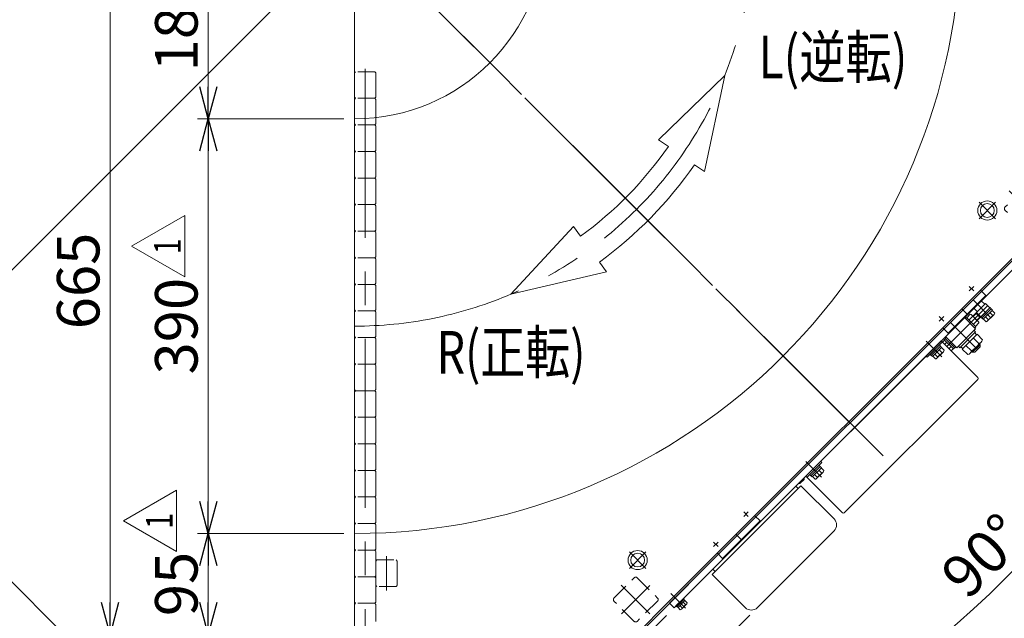
# Model space of a CAD drawing. Units: millimetres. Extents: x -1970 to 1970, y -1352 to 1351.
# Drawn here: x -1122 to -196, y 409 to 972 of the extents above; entities that cross this region are included whole.
import ezdxf
from ezdxf.enums import TextEntityAlignment as Align

# ---------------------------------------------------------------- set-up
doc = ezdxf.new("R2010")
doc.units = ezdxf.units.MM
doc.header["$LTSCALE"] = 2.5
doc.linetypes.add('CENTERX2', pattern=[101.6, 63.5, -12.7, 12.7, -12.7])
doc.linetypes.add('DASHED2', pattern=[9.525, 6.35, -3.175])
doc.styles.add('dcStyle0', font='ＭＳ Ｐゴシック', dxfattribs={"width": 0.75})
doc.styles.add('dcStyle1', font='txt.shx', dxfattribs={"bigfont": 'bigfont'})
doc.dimstyles.new('dc_Ang01', dxfattribs={"dimtxt": 40, "dimasz": 30.00226, "dimexe": 10, "dimexo": 10, "dimgap": 10.000001, "dimtad": 3, "dimdsep": 46, "dimtxsty": 'dcStyle0', "dimblk1": 'OPEN30', "dimblk2": 'OPEN30', "dimsah": 1, "dimcen": 0.09, "dimclrd": 2, "dimclre": 2, "dimclrt": 2, "dimadec": 0, "dimazin": 2, "dimtfac": 1, "dimtdec": 4, "dimtmove": 0, "dimatfit": 3, "dimfxl": 1, "dimarcsym": 0})
doc.dimstyles.new('dc_Rotated', dxfattribs={"dimtxt": 40, "dimasz": 30.00226, "dimexe": 10, "dimexo": 10, "dimgap": 10, "dimtad": 3, "dimdsep": 46, "dimtxsty": 'dcStyle0', "dimblk1": 'OPEN30', "dimblk2": 'OPEN30', "dimsah": 1, "dimcen": 0.09, "dimclrd": 2, "dimclre": 2, "dimclrt": 2, "dimadec": 0, "dimazin": 2, "dimtfac": 1, "dimtdec": 4, "dimtmove": 0, "dimatfit": 3, "dimfxl": 1, "dimarcsym": 0})

# ---------------------------------------------------------------- blocks, each defined once
blk = doc.blocks.new('DC_GROUP_W_GBC_C_180_1_44')
at = {"color": 3, "linetype": 'CENTERX2', "lineweight": 13}
blk.add_line((-495.46, 418.18), (-509.25, 431.97), dxfattribs=at)
at = {"color": 7, "linetype": 'Continuous', "lineweight": 13}
for p, q in [((-497.44, 427.24), (-504.51, 420.16)), ((-496.73, 426.53), (-503.8, 419.46)), ((-497.44, 427.24), (-496.73, 426.53)), ((-497.01, 426.25), (-496.09, 425.33)), ((-504.51, 420.16), (-503.8, 419.46)), ((-503.52, 419.74), (-502.6, 418.82)), ((-496.08, 425.34), (-502.61, 418.81)), ((-502.61, 418.81), (-500.43, 416.63)), ((-500.98, 420.44), (-498.8, 418.26)), ((-499.59, 421.83), (-500.27, 422.99)), ((-499.35, 422.07), (-500.02, 423.24)), ((-494.42, 422.05), (-499.32, 417.15)), ((-497.71, 423.71), (-495.53, 421.53)), ((-496.08, 425.34), (-493.9, 423.16))]:
    blk.add_line(p, q, dxfattribs=at)
for centre, radius, start, end in [((-500.6, 418.43), 1.81, 275.46302, 354.53698), ((-501.56, 424.29), 6.63, 294.62529, 335.37471), ((-495.7, 423.33), 1.81, 275.46302, 354.53698)]:
    blk.add_arc(centre, radius, start, end, dxfattribs=at)
blk = doc.blocks.new('DC_GROUP_W_GBC_C_180_1_45')
at = {"color": 3, "linetype": 'CENTERX2', "lineweight": 13}
blk.add_line((-367.54, 541.29), (-382.39, 556.14), dxfattribs=at)
at = {"color": 7, "linetype": 'Continuous', "lineweight": 13}
for p, q in [((-378.75, 543.66), (-369.91, 552.5)), ((-377.62, 542.53), (-368.78, 551.37)), ((-376.45, 541.58), (-367.82, 550.2)), ((-372.14, 545.89), (-373.48, 546.66)), ((-371.85, 546.17), (-373.2, 546.95)), ((-370.1, 547.93), (-367.62, 545.46)), ((-369.91, 552.5), (-368.78, 551.37)), ((-368.89, 551.26), (-367.82, 550.2)), ((-368.06, 549.97), (-365.58, 547.5)), ((-378.75, 543.66), (-377.62, 542.53)), ((-377.51, 542.64), (-376.45, 541.58)), ((-376.22, 541.81), (-373.75, 539.33)), ((-374.18, 543.85), (-371.71, 541.38)), ((-372.37, 540), (-366.25, 546.12))]:
    blk.add_line(p, q, dxfattribs=at)
for centre, radius, start, end in [((-367.89, 547.76), 2.32, 276.48106, 353.51894), ((-374.01, 541.64), 2.32, 276.48106, 353.51894), ((-375.33, 549.08), 8.51, 295.18081, 334.81919)]:
    blk.add_arc(centre, radius, start, end, dxfattribs=at)
blk = doc.blocks.new('DC_GROUP_W_GBC_C_180_1_46')
at = {"color": 3, "linetype": 'CENTERX2', "lineweight": 13}
blk.add_line((-254.4, 654.43), (-269.25, 669.28), dxfattribs=at)
at = {"color": 7, "linetype": 'Continuous', "lineweight": 13}
for p, q in [((-265.61, 656.8), (-256.77, 665.64)), ((-264.48, 655.67), (-255.64, 664.51)), ((-263.31, 654.71), (-254.69, 663.34)), ((-259, 659.03), (-260.35, 659.8)), ((-258.72, 659.31), (-260.06, 660.09)), ((-259.23, 653.14), (-253.11, 659.26)), ((-256.96, 661.07), (-254.49, 658.59)), ((-256.77, 665.64), (-255.64, 664.51)), ((-255.75, 664.4), (-254.69, 663.34)), ((-254.92, 663.11), (-252.45, 660.64)), ((-265.61, 656.8), (-264.48, 655.67)), ((-264.37, 655.77), (-263.31, 654.71)), ((-263.08, 654.94), (-260.61, 652.47)), ((-261.04, 656.98), (-258.57, 654.51))]:
    blk.add_line(p, q, dxfattribs=at)
for centre, radius, start, end in [((-262.19, 662.22), 8.51, 295.18081, 334.81919), ((-254.75, 660.9), 2.32, 276.48106, 353.51894), ((-260.87, 654.77), 2.32, 276.48106, 353.51894)]:
    blk.add_arc(centre, radius, start, end, dxfattribs=at)
blk = doc.blocks.new('DC_GROUP_W_GBC_C_180_1_48')
at = {"color": 7, "linetype": 'Continuous', "lineweight": 13}
for p, q in [((-751.8, 1058.33), (-779.3, 1030.83)), ((-626.8, 1058.33), (-751.8, 1058.33)), ((-779.3, 1030.83), (-806.8, 1003.33)), ((-806.8, 1003.33), (-806.8, 878.33))]:
    blk.add_line(p, q, dxfattribs=at)
at = {"color": 3, "linetype": 'Continuous', "lineweight": 13}
for p, q in [((-783.19, 1054.52), (-802.99, 1034.72)), ((-800.96, 1044.53), (-792.99, 1052.49)), ((-787.78, 1049.93), (-798.39, 1039.31)), ((-790.43, 1047.27), (-793.91, 1050.75)), ((-791.26, 1053.4), (-787.78, 1049.93)), ((-775.41, 1048.15), (-781.77, 1054.52)), ((-778.94, 1043.2), (-775.41, 1046.74)), ((-798.39, 1039.31), (-801.87, 1042.79)), ((-795.74, 1041.96), (-799.22, 1045.44)), ((-778.94, 1043.2), (-791.67, 1030.48)), ((-773.64, 1036.49), (-778.94, 1041.79)), ((-802.99, 1033.3), (-796.62, 1026.94)), ((-795.21, 1026.94), (-791.67, 1030.48)), ((-790.26, 1030.48), (-784.95, 1025.17)), ((-784.95, 1025.17), (-773.64, 1036.49))]:
    blk.add_line(p, q, dxfattribs=at)
at = {"color": 3, "linetype": 'CENTERX2', "lineweight": 13}
blk.add_line((-786.16, 1037.7), (-771.8, 1023.33), dxfattribs=at)
at = {"color": 7, "linetype": 'Continuous', "lineweight": 13}
blk.add_arc((-806.8, 1058.33), 180, 270, 0, dxfattribs=at)
at = {"color": 3, "linetype": 'Continuous', "lineweight": 13}
for centre, radius, start, end in [((-788.19, 1039.73), 12.42, 117.41205, 152.58795), ((-790.65, 1050.14), 3.32, 135, 169.38425), ((-790.65, 1050.14), 3.32, 100.61575, 135), ((-782.48, 1053.81), 1, 45, 135), ((-776.12, 1047.45), 1, 315, 45), ((-798.61, 1042.18), 3.32, 135, 169.38425), ((-798.61, 1042.18), 3.32, 100.61575, 135), ((-778.24, 1042.5), 1, 135, 225), ((-802.28, 1034.01), 1, 135, 225), ((-790.96, 1029.77), 1, 45, 135), ((-795.91, 1027.65), 1, 225, 315)]:
    blk.add_arc(centre, radius, start, end, dxfattribs=at)
blk = doc.blocks.new('DC_GROUP_W_GBC_C_180_1_53')
at = {"color": 3, "linetype": 'CENTERX2', "lineweight": 13}
blk.add_line((-796.8, 925.26), (-796.8, 390.81), dxfattribs=at)
blk = doc.blocks.new('_OPEN30')
at = {"color": 0, "linetype": 'ByBlock', "lineweight": -2}
for p, q in [((-1, 0.267949), (0, 0)), ((0, 0), (-1, -0.267949)), ((0, 0), (-1, 0))]:
    blk.add_line(p, q, dxfattribs=at)
blk = doc.blocks.new('*D69')
at = {"color": 2, "linetype": 'Continuous', "lineweight": 13}
for p, q in [((-837.53, 1058.33), (-1046.66, 1058.33)), ((-1036.66, 393.33), (-1036.66, 1058.33)), ((-816.8, 393.33), (-1046.66, 393.33))]:
    blk.add_line(p, q, dxfattribs=at)
at = {"color": 2, "xscale": 30.00230533929425, "yscale": 30.00163160504256}
for p, rotation in [((-1036.66, 1058.33), 90), ((-1036.66, 393.33), 270)]:
    blk.add_blockref('_OPEN30', p, dxfattribs=dict(at, rotation=rotation))
at = {"color": 2, "insert": (-1046.66, 725.83), "char_height": 40, "width": 125, "attachment_point": 8, "rotation": 90, "style": 'dcStyle0'}
blk.add_mtext('\\T1.00;665', dxfattribs=at)
blk = doc.blocks.new('*D70')
at = {"color": 2, "linetype": 'Continuous', "lineweight": 13}
for p, q in [((68.91, 1058.33), (-131.8, 1058.33)), ((-806.8, 182.62), (-806.8, 383.33))]:
    blk.add_line(p, q, dxfattribs=at)
blk.add_arc((-806.8, 1058.33), 865.71, 270, 360, dxfattribs=at)
at = {"color": 2, "xscale": 30.00230533929425, "yscale": 30.00163160504256}
for p, rotation in [((58.91, 1058.33), 89.00717015723204), ((-806.8, 192.62), 180.9928298427666)]:
    blk.add_blockref('_OPEN30', p, dxfattribs=dict(at, rotation=rotation))
at = {"color": 2, "insert": (-201.72, 453.25), "char_height": 40, "width": 150, "attachment_point": 8, "rotation": 45, "style": 'dcStyle0'}
blk.add_mtext('\\T1.00;90°', dxfattribs=at)
blk = doc.blocks.new('DC_GROUP_W_GBC_C_180_1_57')
at = {"color": 3, "linetype": 'CENTERX2', "lineweight": 13}
for p, q in [((-532.79, 455.52), (-548.35, 471.08)), ((-532.79, 471.08), (-548.35, 455.52))]:
    blk.add_line(p, q, dxfattribs=at)
at = {"color": 3, "linetype": 'Continuous', "lineweight": 13}
for radius in [9, 6.5]:
    blk.add_circle((-540.57, 463.3), radius, dxfattribs=at)
blk = doc.blocks.new('DC_GROUP_W_GBC_C_180_1_58')
at = {"color": 3, "linetype": 'CENTERX2', "lineweight": 13}
for p, q in [((-203.99, 784.32), (-219.54, 799.88)), ((-219.54, 784.32), (-203.99, 799.88))]:
    blk.add_line(p, q, dxfattribs=at)
at = {"color": 3, "linetype": 'Continuous', "lineweight": 13}
for radius in [9, 6.5]:
    blk.add_circle((-211.77, 792.1), radius, dxfattribs=at)
blk = doc.blocks.new('*D74')
at = {"color": 2, "linetype": 'Continuous', "lineweight": 13}
for p, q in [((-853.23, 1011.89), (-1282.82, 582.3)), ((-809.77, 123.39), (-1275.75, 589.37)), ((-546.9, 386.26), (-816.84, 116.32))]:
    blk.add_line(p, q, dxfattribs=at)
at = {"color": 2, "xscale": 30.00230533929425, "yscale": 30.00163160504256}
for p, rotation in [((-1275.75, 589.37), 134.9999999999999), ((-809.77, 123.39), 314.9999999999999)]:
    blk.add_blockref('_OPEN30', p, dxfattribs=dict(at, rotation=rotation))
at = {"color": 4, "insert": (-931.62, 259.38), "char_height": 40, "width": 125, "attachment_point": 8, "rotation": 315, "style": 'dcStyle0'}
blk.add_mtext('\\T1.00;659', dxfattribs=at)
blk = doc.blocks.new('*D75')
at = {"color": 2, "linetype": 'Continuous', "lineweight": 13}
for p, q in [((-513.35, 411.33), (-812.6, 112.08)), ((-546.9, 386.26), (-816.84, 116.32)), ((-845.12, 158.75), (-809.77, 123.39)), ((-805.52, 119.15), (-809.77, 123.39)), ((-770.17, 83.79), (-805.52, 119.15))]:
    blk.add_line(p, q, dxfattribs=at)
at = {"color": 2, "xscale": 30.00230533929425, "yscale": 30.00163160504256}
for p, rotation in [((-809.77, 123.39), 314.9999999999972), ((-805.52, 119.15), 134.9999999999972), ((-770.17, 83.79), 314.9999999999972)]:
    blk.add_blockref('_OPEN30', p, dxfattribs=dict(at, rotation=rotation))
at = {"color": 4, "insert": (-843, 85.92), "char_height": 40, "width": 75, "attachment_point": 8, "rotation": 315, "style": 'dcStyle0'}
blk.add_mtext('\\T1.00;6', dxfattribs=at)
blk = doc.blocks.new('*D76')
at = {"color": 2, "linetype": 'Continuous', "lineweight": 13}
for p, q in [((-513.35, 411.33), (-812.6, 112.08)), ((-435.07, 411.54), (-773.56, 73.05)), ((-840.88, 154.5), (-805.52, 119.15)), ((-766.49, 80.12), (-805.52, 119.15)), ((-675.29, -11.09), (-766.49, 80.12))]:
    blk.add_line(p, q, dxfattribs=at)
at = {"color": 4, "insert": (-731.86, 59.62), "char_height": 40, "width": 150, "attachment_point": 7, "rotation": 315, "style": 'dcStyle0'}
blk.add_mtext('\\T1.00;55.2', dxfattribs=at)
blk = doc.blocks.new('DC_GROUP_W_GBC_C_180_1_59')
at = {"color": 3, "linetype": 'CENTERX2', "lineweight": 13}
for p, q in [((-806.8, 1058.33), (-341.87, 593.41)), ((-224.5, 720.69), (-228.74, 716.44)), ((-224.5, 716.44), (-228.74, 720.69)), ((-252.78, 688.16), (-257.02, 692.4)), ((-252.78, 692.4), (-257.02, 688.16)), ((-440.87, 508.55), (-436.63, 504.31)), ((-436.63, 508.55), (-440.87, 504.31)), ((-469.15, 480.27), (-464.91, 476.03)), ((-464.91, 480.27), (-469.15, 476.03))]:
    blk.add_line(p, q, dxfattribs=at)
at = {"color": 7, "linetype": 'Continuous', "lineweight": 13}
for p, q in [((-182.6, 752.69), (-511.4, 423.88)), ((-806.8, 393.33), (-806.8, 488.33)), ((-511.4, 423.88), (-541.95, 393.33))]:
    blk.add_line(p, q, dxfattribs=at)
blk.add_arc((-806.8, 1058.33), 570, 270, 360, dxfattribs=at)
blk = doc.blocks.new('DC_GROUP_W_GBC_C_180_1_60')
at = {"color": 4, "linetype": 'Continuous', "lineweight": 13}
for p, q in [((-458.61, 919.07), (-520.85, 858.67)), ((-477.81, 828.62), (-458.61, 919.07)), ((-520.85, 858.67), (-511.63, 852.23)), ((-487.03, 835.06), (-477.81, 828.62)), ((-600.8, 776.92), (-659.79, 713.34)), ((-594.15, 767.84), (-600.8, 776.92)), ((-569.79, 734.56), (-576.43, 743.64)), ((-659.79, 713.34), (-569.79, 734.56))]:
    blk.add_line(p, q, dxfattribs=at)
for radius in [360, 390]:
    blk.add_arc((-806.8, 1058.33), radius, 306.20523, 325.07571, dxfattribs=at)
blk = doc.blocks.new('*D79')
at = {"color": 2, "linetype": 'Continuous', "lineweight": 13}
for p, q in [((-816.8, 488.33), (-954.38, 488.33)), ((-944.38, 393.33), (-944.38, 488.33)), ((-816.8, 393.33), (-954.38, 393.33))]:
    blk.add_line(p, q, dxfattribs=at)
at = {"color": 2, "xscale": 30.00230533929425, "yscale": 30.00163160504256}
for p, rotation in [((-944.38, 488.33), 90), ((-944.38, 393.33), 270)]:
    blk.add_blockref('_OPEN30', p, dxfattribs=dict(at, rotation=rotation))
at = {"color": 2, "insert": (-954.38, 440.83), "char_height": 40, "width": 100, "attachment_point": 8, "rotation": 90, "style": 'dcStyle0'}
blk.add_mtext('\\T1.00;95', dxfattribs=at)
blk = doc.blocks.new('*D80')
at = {"color": 2, "linetype": 'Continuous', "lineweight": 13}
for p, q in [((-816.8, 878.33), (-954.38, 878.33)), ((-944.38, 488.33), (-944.38, 878.33)), ((-816.8, 488.33), (-954.38, 488.33))]:
    blk.add_line(p, q, dxfattribs=at)
at = {"color": 2, "xscale": 30.00230533929425, "yscale": 30.00163160504256}
for p, rotation in [((-944.38, 878.33), 90), ((-944.38, 488.33), 270)]:
    blk.add_blockref('_OPEN30', p, dxfattribs=dict(at, rotation=rotation))
at = {"color": 2, "insert": (-954.38, 683.33), "char_height": 40, "width": 125, "attachment_point": 8, "rotation": 90, "style": 'dcStyle0'}
blk.add_mtext('\\T1.00;390', dxfattribs=at)
blk = doc.blocks.new('*D81')
at = {"color": 2, "linetype": 'Continuous', "lineweight": 13}
for p, q in [((-847.53, 1058.33), (-954.38, 1058.33)), ((-944.38, 878.33), (-944.38, 1058.33)), ((-816.8, 878.33), (-954.38, 878.33))]:
    blk.add_line(p, q, dxfattribs=at)
at = {"color": 2, "xscale": 30.00230533929425, "yscale": 30.00163160504256}
for p, rotation in [((-944.38, 1058.33), 90), ((-944.38, 878.33), 270)]:
    blk.add_blockref('_OPEN30', p, dxfattribs=dict(at, rotation=rotation))
at = {"color": 2, "insert": (-954.38, 968.33), "char_height": 40, "width": 125, "attachment_point": 8, "rotation": 90, "style": 'dcStyle0'}
blk.add_mtext('\\T1.00;180', dxfattribs=at)
blk = doc.blocks.new('DC_GROUP_W_GBC_C_180_1_61')
at = {"color": 2, "linetype": 'Continuous', "lineweight": 13}
for p, q in [((-1016.5, 758.42), (-966.5, 787.29)), ((-966.5, 787.29), (-966.5, 729.55)), ((-966.5, 729.55), (-1016.5, 758.42))]:
    blk.add_line(p, q, dxfattribs=at)
at = {"color": 2, "style": 'dcStyle1', "width": 1.145455}
blk.add_text('1', height=25, rotation=90, dxfattribs=at).set_placement((-970.25, 750.92), (-970.25, 765.92), align=Align.FIT)
blk = doc.blocks.new('DC_GROUP_W_GBC_C_180_1_62')
at = {"color": 2, "linetype": 'Continuous', "lineweight": 13}
for p, q in [((-1024.17, 500.2), (-974.17, 529.06)), ((-974.17, 529.06), (-974.17, 471.33)), ((-974.17, 471.33), (-1024.17, 500.2))]:
    blk.add_line(p, q, dxfattribs=at)
at = {"color": 2, "style": 'dcStyle1', "width": 1.145455}
blk.add_text('1', height=25, rotation=90, dxfattribs=at).set_placement((-977.92, 492.7), (-977.92, 507.7), align=Align.FIT)
blk = doc.blocks.new('DC_GROUP_W_GBC_C_180_1_65')
at = {"color": 4, "linetype": 'DASHED2', "lineweight": 13}
for p, q in [((-805.8, 922.63), (-806.8, 921.63)), ((-806.8, 921.63), (-806.8, 907.15)), ((-787.8, 922.63), (-805.8, 922.63)), ((-787.8, 922.63), (-786.8, 921.63)), ((-786.8, 905.58), (-786.8, 921.63)), ((-806.8, 907.15), (-806.8, 905.21)), ((-806.8, 905.21), (-806.8, 898.63)), ((-805.8, 897.63), (-806.8, 898.63)), ((-786.8, 898.63), (-787.8, 897.63)), ((-786.8, 903.29), (-786.8, 905.58)), ((-786.8, 898.63), (-786.8, 903.29)), ((-805.8, 897.63), (-806.8, 896.63)), ((-806.8, 896.63), (-806.8, 882.15)), ((-787.8, 897.63), (-805.8, 897.63)), ((-787.8, 897.63), (-786.8, 896.63)), ((-786.8, 880.58), (-786.8, 896.63)), ((-806.8, 882.15), (-806.8, 880.21)), ((-806.8, 880.21), (-806.8, 873.63)), ((-786.8, 878.29), (-786.8, 880.58)), ((-805.8, 872.63), (-806.8, 873.63)), ((-805.8, 872.63), (-806.8, 871.63)), ((-806.8, 871.63), (-806.8, 857.15)), ((-787.8, 872.63), (-805.8, 872.63)), ((-786.8, 873.63), (-787.8, 872.63)), ((-787.8, 872.63), (-786.8, 871.63)), ((-786.8, 873.63), (-786.8, 878.29)), ((-786.8, 855.58), (-786.8, 871.63)), ((-806.8, 857.15), (-806.8, 855.21)), ((-806.8, 855.21), (-806.8, 848.63)), ((-786.8, 853.29), (-786.8, 855.58)), ((-786.8, 848.63), (-786.8, 853.29)), ((-805.8, 847.63), (-806.8, 848.63)), ((-805.8, 847.63), (-806.8, 846.63)), ((-806.8, 846.63), (-806.8, 832.15)), ((-787.8, 847.63), (-805.8, 847.63)), ((-786.8, 848.63), (-787.8, 847.63)), ((-787.8, 847.63), (-786.8, 846.63)), ((-786.8, 830.58), (-786.8, 846.63)), ((-806.8, 832.15), (-806.8, 830.21)), ((-806.8, 830.21), (-806.8, 823.63)), ((-786.8, 828.29), (-786.8, 830.58)), ((-786.8, 823.63), (-786.8, 828.29)), ((-805.8, 822.63), (-806.8, 823.63)), ((-805.8, 822.63), (-806.8, 821.63)), ((-806.8, 821.63), (-806.8, 807.15)), ((-787.8, 822.63), (-805.8, 822.63)), ((-786.8, 823.63), (-787.8, 822.63)), ((-787.8, 822.63), (-786.8, 821.63)), ((-786.8, 805.58), (-786.8, 821.63)), ((-806.8, 807.15), (-806.8, 805.21)), ((-786.8, 803.29), (-786.8, 805.58)), ((-806.8, 805.21), (-806.8, 798.63)), ((-805.8, 797.63), (-806.8, 798.63)), ((-805.8, 797.63), (-806.8, 796.63)), ((-806.8, 796.63), (-806.8, 782.15)), ((-787.8, 797.63), (-805.8, 797.63)), ((-786.8, 798.63), (-787.8, 797.63)), ((-787.8, 797.63), (-786.8, 796.63)), ((-786.8, 798.63), (-786.8, 803.29)), ((-786.8, 780.58), (-786.8, 796.63)), ((-806.8, 782.15), (-806.8, 780.21)), ((-806.8, 780.21), (-806.8, 773.63)), ((-786.8, 778.29), (-786.8, 780.58)), ((-786.8, 773.63), (-786.8, 778.29)), ((-805.8, 772.63), (-806.8, 773.63)), ((-805.8, 772.63), (-806.8, 771.63)), ((-806.8, 771.63), (-806.8, 757.15)), ((-787.8, 772.63), (-805.8, 772.63)), ((-786.8, 773.63), (-787.8, 772.63)), ((-787.8, 772.63), (-786.8, 771.63)), ((-786.8, 755.58), (-786.8, 771.63)), ((-806.8, 757.15), (-806.8, 755.21)), ((-806.8, 755.21), (-806.8, 748.63)), ((-786.8, 753.29), (-786.8, 755.58)), ((-786.8, 748.63), (-786.8, 753.29)), ((-805.8, 747.63), (-806.8, 748.63)), ((-805.8, 747.63), (-806.8, 746.63)), ((-806.8, 746.63), (-806.8, 732.15)), ((-787.8, 747.63), (-805.8, 747.63)), ((-786.8, 748.63), (-787.8, 747.63)), ((-787.8, 747.63), (-786.8, 746.63)), ((-786.8, 730.58), (-786.8, 746.63)), ((-806.8, 732.15), (-806.8, 730.21)), ((-806.8, 730.21), (-806.8, 723.63)), ((-805.8, 722.63), (-806.8, 723.63)), ((-805.8, 722.63), (-806.8, 721.63)), ((-787.8, 722.63), (-805.8, 722.63)), ((-786.8, 723.63), (-787.8, 722.63)), ((-787.8, 722.63), (-786.8, 721.63)), ((-786.8, 728.29), (-786.8, 730.58)), ((-786.8, 723.63), (-786.8, 728.29)), ((-806.8, 721.63), (-806.8, 707.15)), ((-786.8, 705.58), (-786.8, 721.63)), ((-806.8, 707.15), (-806.8, 705.21)), ((-806.8, 705.21), (-806.8, 698.63)), ((-786.8, 703.29), (-786.8, 705.58)), ((-805.8, 697.63), (-806.8, 698.63)), ((-805.8, 697.63), (-806.8, 696.63)), ((-806.8, 696.63), (-806.8, 682.15)), ((-787.8, 697.63), (-805.8, 697.63)), ((-786.8, 698.63), (-787.8, 697.63)), ((-787.8, 697.63), (-786.8, 696.63)), ((-786.8, 698.63), (-786.8, 703.29)), ((-786.8, 680.58), (-786.8, 696.63)), ((-806.8, 682.15), (-806.8, 680.21)), ((-806.8, 680.21), (-806.8, 673.63)), ((-786.8, 678.29), (-786.8, 680.58)), ((-786.8, 673.63), (-786.8, 678.29)), ((-805.8, 672.63), (-806.8, 673.63)), ((-805.8, 672.63), (-806.8, 671.63)), ((-806.8, 671.63), (-806.8, 657.15)), ((-787.8, 672.63), (-805.8, 672.63)), ((-786.8, 673.63), (-787.8, 672.63)), ((-787.8, 672.63), (-786.8, 671.63)), ((-786.8, 655.58), (-786.8, 671.63)), ((-806.8, 657.15), (-806.8, 655.21)), ((-806.8, 655.21), (-806.8, 648.63)), ((-805.8, 647.63), (-806.8, 648.63)), ((-786.8, 648.63), (-787.8, 647.63)), ((-786.8, 653.29), (-786.8, 655.58)), ((-786.8, 648.63), (-786.8, 653.29)), ((-805.8, 647.63), (-806.8, 646.63)), ((-806.8, 646.63), (-806.8, 632.15)), ((-787.8, 647.63), (-805.8, 647.63)), ((-787.8, 647.63), (-786.8, 646.63)), ((-786.8, 630.58), (-786.8, 646.63)), ((-806.8, 632.15), (-806.8, 630.21)), ((-806.8, 630.21), (-806.8, 623.63)), ((-786.8, 628.29), (-786.8, 630.58)), ((-805.8, 622.63), (-806.8, 623.63)), ((-805.8, 622.63), (-806.8, 621.63)), ((-806.8, 621.63), (-806.8, 607.15)), ((-805.8, 622.63), (-787.8, 622.63)), ((-787.8, 622.63), (-805.8, 622.63)), ((-786.8, 623.63), (-787.8, 622.63)), ((-787.8, 622.63), (-786.8, 621.63)), ((-786.8, 623.63), (-786.8, 628.29)), ((-786.8, 605.58), (-786.8, 621.63)), ((-806.8, 607.15), (-806.8, 605.21)), ((-806.8, 605.21), (-806.8, 598.63)), ((-786.8, 603.29), (-786.8, 605.58)), ((-786.8, 598.63), (-786.8, 603.29)), ((-805.8, 597.63), (-806.8, 598.63)), ((-805.8, 597.63), (-806.8, 596.63)), ((-806.8, 596.63), (-806.8, 582.15)), ((-787.8, 597.63), (-805.8, 597.63)), ((-786.8, 598.63), (-787.8, 597.63)), ((-787.8, 597.63), (-786.8, 596.63)), ((-786.8, 580.58), (-786.8, 596.63)), ((-806.8, 582.15), (-806.8, 580.21)), ((-806.8, 580.21), (-806.8, 573.63)), ((-786.8, 578.29), (-786.8, 580.58)), ((-786.8, 573.63), (-786.8, 578.29)), ((-805.8, 572.63), (-806.8, 573.63)), ((-805.8, 572.63), (-806.8, 571.63)), ((-806.8, 571.63), (-806.8, 557.15)), ((-787.8, 572.63), (-805.8, 572.63)), ((-786.8, 573.63), (-787.8, 572.63)), ((-787.8, 572.63), (-786.8, 571.63)), ((-786.8, 555.58), (-786.8, 571.63)), ((-806.8, 557.15), (-806.8, 555.21)), ((-786.8, 553.29), (-786.8, 555.58)), ((-806.8, 555.21), (-806.8, 548.63)), ((-805.8, 547.63), (-806.8, 548.63)), ((-805.8, 547.63), (-806.8, 546.63)), ((-806.8, 546.63), (-806.8, 532.15)), ((-787.8, 547.63), (-805.8, 547.63)), ((-786.8, 548.63), (-787.8, 547.63)), ((-787.8, 547.63), (-786.8, 546.63)), ((-786.8, 548.63), (-786.8, 553.29)), ((-786.8, 530.58), (-786.8, 546.63)), ((-806.8, 532.15), (-806.8, 530.21)), ((-806.8, 530.21), (-806.8, 523.63)), ((-786.8, 528.29), (-786.8, 530.58)), ((-786.8, 523.63), (-786.8, 528.29)), ((-805.8, 522.63), (-806.8, 523.63)), ((-805.8, 522.63), (-806.8, 521.63)), ((-806.8, 521.63), (-806.8, 507.15)), ((-787.8, 522.63), (-805.8, 522.63)), ((-786.8, 523.63), (-787.8, 522.63)), ((-787.8, 522.63), (-786.8, 521.63)), ((-786.8, 505.58), (-786.8, 521.63)), ((-806.8, 507.15), (-806.8, 505.21)), ((-806.8, 505.21), (-806.8, 498.63)), ((-786.8, 503.29), (-786.8, 505.58)), ((-786.8, 498.63), (-786.8, 503.29)), ((-805.8, 497.63), (-806.8, 498.63)), ((-805.8, 497.63), (-806.8, 496.63)), ((-806.8, 496.63), (-806.8, 482.15)), ((-787.8, 497.63), (-805.8, 497.63)), ((-786.8, 498.63), (-787.8, 497.63)), ((-787.8, 497.63), (-786.8, 496.63)), ((-786.8, 480.58), (-786.8, 496.63)), ((-806.8, 482.15), (-806.8, 480.21)), ((-806.8, 480.21), (-806.8, 473.63)), ((-805.8, 472.63), (-806.8, 473.63)), ((-805.8, 472.63), (-806.8, 471.63)), ((-787.8, 472.63), (-805.8, 472.63)), ((-786.8, 473.63), (-787.8, 472.63)), ((-787.8, 472.63), (-786.8, 471.63)), ((-786.8, 478.29), (-786.8, 480.58)), ((-786.8, 473.63), (-786.8, 478.29)), ((-806.8, 471.63), (-806.8, 457.15)), ((-786.8, 455.58), (-786.8, 471.63)), ((-785.8, 463.43), (-786.8, 462.43)), ((-785.8, 463.43), (-767.8, 463.43)), ((-766.8, 462.43), (-767.8, 463.43)), ((-806.8, 457.15), (-806.8, 455.21)), ((-806.8, 455.21), (-806.8, 448.63)), ((-786.8, 455.85), (-786.8, 462.43)), ((-786.8, 453.91), (-786.8, 455.85)), ((-786.8, 453.29), (-786.8, 455.58)), ((-786.8, 439.43), (-786.8, 453.91)), ((-766.8, 462.43), (-766.8, 457.77)), ((-766.8, 457.77), (-766.8, 455.48)), ((-766.8, 455.48), (-766.8, 439.43)), ((-805.8, 447.63), (-806.8, 448.63)), ((-805.8, 447.63), (-806.8, 446.63)), ((-806.8, 446.63), (-806.8, 432.15)), ((-787.8, 447.63), (-805.8, 447.63)), ((-786.8, 448.63), (-787.8, 447.63)), ((-787.8, 447.63), (-786.8, 446.63)), ((-786.8, 448.63), (-786.8, 453.29)), ((-786.8, 430.58), (-786.8, 446.63)), ((-785.8, 438.43), (-786.8, 439.43)), ((-767.8, 438.43), (-785.8, 438.43)), ((-767.8, 438.43), (-766.8, 439.43)), ((-806.8, 432.15), (-806.8, 430.21)), ((-806.8, 430.21), (-806.8, 423.63)), ((-786.8, 428.29), (-786.8, 430.58)), ((-786.8, 423.63), (-786.8, 428.29)), ((-805.8, 422.63), (-806.8, 423.63)), ((-805.8, 422.63), (-806.8, 421.63)), ((-806.8, 421.63), (-806.8, 407.15)), ((-787.8, 422.63), (-805.8, 422.63)), ((-786.8, 423.63), (-787.8, 422.63)), ((-787.8, 422.63), (-786.8, 421.63)), ((-786.8, 405.58), (-786.8, 421.63))]:
    blk.add_line(p, q, dxfattribs=at)
at = {"color": 3, "linetype": 'CENTERX2', "lineweight": 13}
blk.add_line((-776.8, 467.01), (-776.8, 434.73), dxfattribs=at)
blk = doc.blocks.new('DC_GROUP_W_GBC_C_180_1_67')
at = {"color": 3, "linetype": 'CENTERX2', "lineweight": 13}
for p, q in [((-768.24, 1096.88), (-846.16, 1018.96)), ((-309.79, 561.32), (-828.65, 1080.18)), ((-743.82, 1042.11), (-790.46, 995.47)), ((-159.24, 778.47), (-191.34, 810.57)), ((-161.35, 807.16), (-187.93, 780.58)), ((-555.97, 439.81), (-529.05, 412.89)), ((-529.05, 439.46), (-555.63, 412.89))]:
    blk.add_line(p, q, dxfattribs=at)
at = {"color": 4, "linetype": 'DASHED2', "lineweight": 13}
for p, q in [((-787.7, 1020.15), (-768.61, 1039.24)), ((-765.78, 1039.24), (-746.69, 1020.15)), ((-768.61, 998.23), (-787.7, 1017.32)), ((-746.69, 1017.32), (-765.78, 998.23)), ((-176.06, 814.38), (-195.15, 795.29)), ((-154.14, 795.29), (-173.23, 814.38)), ((-176.06, 773.37), (-195.15, 792.46)), ((-154.14, 792.46), (-173.23, 773.37)), ((-562.84, 427.59), (-543.75, 446.68)), ((-540.92, 446.68), (-521.83, 427.59)), ((-543.75, 405.67), (-562.84, 424.76)), ((-521.83, 424.76), (-540.92, 405.67))]:
    blk.add_line(p, q, dxfattribs=at)
for centre, start, end in [((-767.2, 1037.82), 45, 135), ((-786.29, 1018.73), 135, 225), ((-748.11, 1018.73), 315, 45), ((-767.2, 999.64), 225, 315), ((-174.64, 812.96), 45, 135), ((-193.73, 793.87), 135, 225), ((-155.55, 793.87), 315, 45), ((-174.64, 774.78), 225, 315), ((-542.34, 445.27), 45, 135), ((-561.43, 426.18), 135, 225), ((-523.25, 426.18), 315, 45), ((-542.34, 407.08), 225, 315)]:
    blk.add_arc(centre, 2, start, end, dxfattribs=at)
blk = doc.blocks.new('DC_GROUP_W_GBC_C_180_1_66')
at = {"linetype": 'Continuous'}
blk.add_blockref('DC_GROUP_W_GBC_C_180_1_67', (0, 0), dxfattribs=at)

msp = doc.modelspace()

# ---------------------------------------------------------------- linework, layer by layer
at = {"color": 3, "linetype": 'Continuous', "lineweight": 13}
for p, q in [((-806.796, 409.329), (-806.796, 889.329)), ((-225.101, 692.442), (-222.299, 695.244)), ((-222.299, 695.244), (-222.019, 696.29)), ((-218.823, 691.767), (-221.624, 688.965)), ((-217.776, 692.047), (-218.823, 691.767)), ((-224.406, 658.813), (-225.688, 660.095)), ((-218.484, 665.884), (-225.555, 658.813)), ((-219.765, 666.017), (-218.484, 664.736))]:
    msp.add_line(p, q, dxfattribs=at)
at = {"color": 7, "linetype": 'Continuous', "lineweight": 13}
for p, q in [((-171.107, 762.051), (-510.519, 422.64)), ((-506.276, 418.397), (-166.865, 757.808)), ((-213.18, 712.2), (-218.13, 717.15)), ((-248.536, 676.845), (-213.18, 712.2)), ((-225.484, 692.825), (-213.534, 704.775)), ((-217.423, 707.25), (-214.241, 704.068)), ((-209.291, 700.533), (-213.534, 704.775)), ((-230.858, 694.522), (-235.808, 699.472)), ((-230.981, 691.251), (-227.761, 694.471)), ((-221.312, 696.997), (-224.494, 700.179)), ((-218.44, 691.384), (-222.682, 695.627)), ((-222.019, 696.29), (-217.776, 692.047)), ((-209.291, 700.533), (-221.241, 688.583)), ((-217.953, 691.871), (-209.114, 700.709)), ((-207.983, 699.578), (-216.822, 690.739)), ((-207.028, 698.411), (-215.655, 689.785)), ((-209.301, 696.139), (-206.788, 693.627)), ((-209.114, 700.709), (-207.983, 699.578)), ((-208.089, 699.472), (-207.028, 698.411)), ((-207.259, 698.18), (-204.747, 695.668)), ((-233.333, 691.34), (-222.726, 680.734)), ((-232.449, 690.456), (-231.318, 691.588)), ((-231.318, 691.588), (-222.479, 682.749)), ((-228.939, 689.21), (-225.72, 692.429)), ((-226.424, 693.766), (-220.301, 687.642)), ((-224.857, 685.127), (-221.637, 688.347)), ((-219.596, 686.306), (-222.816, 683.086)), ((-216.822, 690.739), (-217.953, 691.871)), ((-215.655, 689.785), (-216.716, 690.845)), ((-212.912, 687.503), (-215.424, 690.016)), ((-213.383, 692.057), (-210.87, 689.544)), ((-205.451, 694.331), (-211.575, 688.208)), ((-253.486, 681.795), (-248.536, 676.845)), ((-222.726, 680.734), (-240.404, 663.056)), ((-222.726, 677.905), (-237.575, 663.056)), ((-224.14, 679.319), (-222.726, 677.905)), ((-223.645, 676.986), (-221.878, 675.218)), ((-222.479, 682.749), (-223.61, 681.618)), ((-382.532, 542.141), (-255.253, 669.42)), ((-254.122, 668.289), (-268.264, 654.146)), ((-220.746, 634.913), (-255.253, 669.42)), ((-254.032, 668.199), (-251.982, 670.25)), ((-252.213, 670.481), (-251.152, 671.541)), ((-243.586, 661.854), (-252.213, 670.481)), ((-249.94, 668.209), (-251.991, 666.158)), ((-251.258, 671.647), (-250.127, 672.779)), ((-242.419, 662.809), (-251.258, 671.647)), ((-240.404, 663.056), (-251.01, 673.663)), ((-235.323, 661.773), (-221.443, 675.653)), ((-217.521, 668.261), (-227.931, 657.851)), ((-224.913, 672.183), (-219.793, 667.063)), ((-221.443, 675.653), (-216.323, 670.533)), ((-245.858, 664.126), (-247.909, 662.075)), ((-243.817, 662.085), (-245.867, 660.034)), ((-242.525, 662.915), (-243.586, 661.854)), ((-241.288, 663.94), (-242.419, 662.809)), ((-237.575, 663.056), (-238.99, 664.47)), ((-234.888, 662.207), (-236.656, 663.975)), ((-230.203, 656.653), (-235.323, 661.773)), ((-231.853, 665.243), (-226.733, 660.123)), ((-225.555, 658.813), (-226.262, 659.52)), ((-223.433, 658.813), (-225.555, 658.813)), ((-218.484, 663.763), (-223.433, 658.813)), ((-219.191, 666.592), (-218.484, 665.884)), ((-218.484, 665.884), (-218.484, 663.763)), ((-268.264, 654.146), (-269.395, 655.278)), ((-220.746, 633.216), (-346.328, 507.634)), ((-367.259, 555.152), (-368.39, 556.283)), ((-367.259, 555.152), (-381.401, 541.009)), ((-384.088, 539.171), (-388.048, 535.211)), ((-384.088, 540.585), (-384.088, 539.171)), ((-348.026, 507.634), (-382.532, 542.141)), ((-470.426, 449.722), (-386.987, 533.161)), ((-389.674, 530.474), (-391.937, 532.736)), ((-388.048, 535.211), (-389.462, 535.211)), ((-386.987, 533.161), (-355.874, 502.048)), ((-460.668, 464.713), (-425.312, 500.068)), ((-425.312, 500.068), (-430.262, 505.018)), ((-355.874, 490.734), (-427.999, 418.609)), ((-442.99, 482.39), (-447.94, 487.34)), ((-465.618, 469.663), (-460.668, 464.713)), ((-470.001, 454.672), (-467.739, 452.409)), ((-439.313, 418.609), (-470.426, 449.722)), ((-539.831, 393.33), (-492.842, 440.318)), ((-506.276, 418.397), (-510.519, 422.64))]:
    msp.add_line(p, q, dxfattribs=at)
at = {"color": 3, "linetype": 'CENTERX2', "lineweight": 13}
for p, q in [((-225.484, 708.24), (-208.513, 691.27)), ((-249.95, 664.117), (-211.412, 702.654)), ((-220.958, 661.288), (-246.414, 686.744))]:
    msp.add_line(p, q, dxfattribs=at)
msp.add_arc((-806.796, 1058.329), 375, 270, 0.000164, dxfattribs=at)
at = {"color": 7, "linetype": 'Continuous', "lineweight": 13}
for centre, radius, start, end in [((-228.232, 691.959), 2.556, 10.615753, 79.384247), ((-207.259, 696.139), 2.556, 280.615753, 349.384247), ((-230.118, 683.949), 9.553, 27.412046, 62.587954), ((-222.108, 685.835), 2.556, 10.615753, 79.384247), ((-213.382, 690.015), 2.556, 280.615753, 349.384247), ((-215.269, 698.025), 9.553, 297.412046, 332.587954), ((-234.21, 674.54), 16.241, 297.412046, 332.587954), ((-220.593, 671.333), 4.345, 280.615753, 349.384247), ((-231.004, 660.923), 4.345, 280.615753, 349.384247), ((-221.595, 634.065), 1.2, 315, 45), ((-361.531, 496.391), 8, 315, 45), ((-347.177, 508.482), 1.2, 225, 315), ((-433.656, 424.266), 8, 225, 315)]:
    msp.add_arc(centre, radius, start, end, dxfattribs=at)

# ---------------------------------------------------------------- block references
at = {"linetype": 'Continuous'}
for name in ['DC_GROUP_W_GBC_C_180_1_59', 'DC_GROUP_W_GBC_C_180_1_66', 'DC_GROUP_W_GBC_C_180_1_48', 'DC_GROUP_W_GBC_C_180_1_65', 'DC_GROUP_W_GBC_C_180_1_53', 'DC_GROUP_W_GBC_C_180_1_60', 'DC_GROUP_W_GBC_C_180_1_58', 'DC_GROUP_W_GBC_C_180_1_61', 'DC_GROUP_W_GBC_C_180_1_46', 'DC_GROUP_W_GBC_C_180_1_45', 'DC_GROUP_W_GBC_C_180_1_62', 'DC_GROUP_W_GBC_C_180_1_57', 'DC_GROUP_W_GBC_C_180_1_44']:
    msp.add_blockref(name, (0, 0), dxfattribs=at)

# ---------------------------------------------------------------- texts
at = {"color": 2, "style": 'dcStyle0'}
for s, width, p, p2 in [('L(逆転)', 0.764526, (-426.904, 916.446), (-286.904, 916.446)), ('R(正転)', 0.744206, (-729.677, 638.719), (-589.677, 638.719))]:
    msp.add_text(s, height=40, dxfattribs=dict(at, width=width)).set_placement(p, p2, align=Align.FIT)

# ---------------------------------------------------------------- dimensions: what is measured, and where the dimension line sits
at = {"linetype": 'Continuous', "lineweight": 13}
for base, p1, p2, angle, override, picture, middle in [((-1036.66, 1058.33), (-806.796, 393.33), (-827.528, 1058.33), 90, {"dimtxt": 40, "dimasz": 30.00226, "dimexe": 10, "dimexo": 10, "dimgap": 10, "dimtad": 3, "dimtih": 0, "dimtoh": 0, "dimdec": 2, "dimzin": 8, "dimtxsty": 'dcStyle0', "dimblk1": 'OPEN30', "dimblk2": 'OPEN30', "dimsah": 1, "dimclrd": 2, "dimclre": 2, "dimclrt": 2, "dimazin": 2, "dimtofl": 1, "dimtolj": 0, "dimtzin": 8, "dimarcsym": 1}, '*D69', (-1036.66, 725.83)), ((-944.38, 1058.329), (-806.797, 878.33), (-837.528, 1058.329), 90, {"dimtxt": 40, "dimasz": 30.00226, "dimexe": 10, "dimexo": 10, "dimgap": 10, "dimtad": 3, "dimtih": 0, "dimtoh": 0, "dimdec": 2, "dimzin": 8, "dimtxsty": 'dcStyle0', "dimblk1": 'OPEN30', "dimblk2": 'OPEN30', "dimsah": 1, "dimclrd": 2, "dimclre": 2, "dimclrt": 2, "dimazin": 2, "dimtofl": 1, "dimtolj": 0, "dimtzin": 8, "dimarcsym": 1}, '*D81', (-944.38, 968.329)), ((-1275.75, 589.375), (-539.831, 393.33), (-846.162, 1018.963), 135, {"dimtxt": 40, "dimasz": 30.00226, "dimexe": 10, "dimexo": 10, "dimgap": 10, "dimtad": 3, "dimtih": 0, "dimtoh": 0, "dimdec": 2, "dimzin": 8, "dimtxsty": 'dcStyle0', "dimblk1": 'OPEN30', "dimblk2": 'OPEN30', "dimsah": 1, "dimclrd": 2, "dimclre": 2, "dimclrt": 4, "dimazin": 2, "dimtofl": 1, "dimtolj": 0, "dimtzin": 8, "dimarcsym": 1}, '*D74', (-938.688, 252.312)), ((-944.38, 878.33), (-806.797, 488.33), (-806.797, 878.33), 90, {"dimtxt": 40, "dimasz": 30.00226, "dimexe": 10, "dimexo": 10, "dimgap": 10, "dimtad": 3, "dimtih": 0, "dimtoh": 0, "dimdec": 2, "dimzin": 8, "dimtxsty": 'dcStyle0', "dimblk1": 'OPEN30', "dimblk2": 'OPEN30', "dimsah": 1, "dimclrd": 2, "dimclre": 2, "dimclrt": 2, "dimazin": 2, "dimtofl": 1, "dimtolj": 0, "dimtzin": 8, "dimarcsym": 1}, '*D80', (-944.38, 683.33)), ((-944.38, 488.33), (-806.797, 393.33), (-806.797, 488.33), 90, {"dimtxt": 40, "dimasz": 30.00226, "dimexe": 10, "dimexo": 10, "dimgap": 10, "dimtad": 3, "dimtih": 0, "dimtoh": 0, "dimdec": 2, "dimzin": 8, "dimtxsty": 'dcStyle0', "dimblk1": 'OPEN30', "dimblk2": 'OPEN30', "dimsah": 1, "dimclrd": 2, "dimclre": 2, "dimclrt": 2, "dimazin": 2, "dimtofl": 1, "dimtolj": 0, "dimtzin": 8, "dimarcsym": 1}, '*D79', (-944.38, 440.83)), ((-809.768, 123.392), (-506.276, 418.397), (-539.831, 393.33), 135, {"dimtxt": 40, "dimasz": 30.00226, "dimexe": 10, "dimexo": 10, "dimgap": 50, "dimtad": 3, "dimtih": 0, "dimtoh": 0, "dimdec": 2, "dimzin": 8, "dimtxsty": 'dcStyle0', "dimblk1": 'OPEN30', "dimblk2": 'OPEN30', "dimsah": 1, "dimclrd": 2, "dimclre": 2, "dimclrt": 4, "dimazin": 2, "dimtofl": 1, "dimtolj": 0, "dimtzin": 8, "dimarcsym": 1}, '*D75', (-807.646, 121.271)), ((-805.524, 119.149), (-427.999, 418.609), (-506.276, 418.397), 135, {"dimtxt": 40, "dimasz": 30.00226, "dimexe": 10, "dimexo": 10, "dimgap": 10, "dimtad": 3, "dimtih": 0, "dimtoh": 0, "dimdec": 2, "dimzin": 8, "dimtxsty": 'dcStyle0', "dimblk1": 'OPEN30', "dimblk2": 'OPEN30', "dimsah": 1, "dimclrd": 2, "dimclre": 2, "dimclrt": 4, "dimazin": 2, "dimtofl": 1, "dimtolj": 0, "dimtzin": 8, "dimarcsym": 1}, '*D76', (-710.645, 24.269))]:
    dim = msp.add_linear_dim(base=base, p1=p1, p2=p2, angle=angle, dimstyle='dc_Rotated', override=override, dxfattribs=at)
    dim.commit()
    dim.dimension.update_dxf_attribs({"geometry": picture, "text_midpoint": middle, "dimtype": 160})
dim = msp.add_angular_dim_2l(base=(-194.648, 446.181), line1=((0, 0), (0, 0)), line2=((-806.797, 393.33), (-806.797, 488.33)), text='90°', dimstyle='dc_Ang01', override={"dimtxt": 40, "dimasz": 30.00226, "dimexe": 10, "dimexo": 10, "dimgap": 10.000001, "dimtad": 3, "dimtih": 0, "dimtoh": 0, "dimdec": 2, "dimzin": 8, "dimtxsty": 'dcStyle0', "dimblk1": 'OPEN30', "dimblk2": 'OPEN30', "dimsah": 1, "dimclrd": 2, "dimclre": 2, "dimclrt": 2, "dimazin": 2, "dimtofl": 1, "dimtolj": 0, "dimtzin": 8, "dimarcsym": 1}, dxfattribs=at)
dim.commit()
dim.dimension.update_dxf_attribs({"geometry": '*D70', "text_midpoint": (-194.648, 446.181), "dimtype": 162})

doc.saveas('drawing.dxf')
